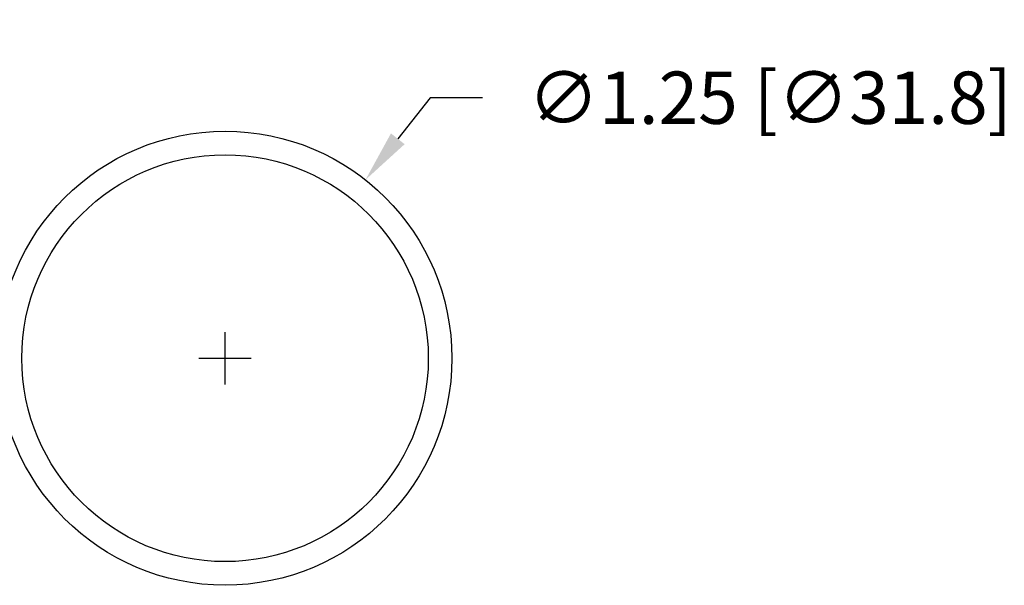
# Model space of a CAD drawing. Extents: x 21.6 to 31.7, y -12.5 to 0.6.
# Drawn here: x 25 to 27.7, y -7.3 to -5.8 of the extents above; entities that cross this region are included whole.
import ezdxf

# ---------------------------------------------------------------- set-up
doc = ezdxf.new("R2010")
doc.units = 0
doc.header["$LTSCALE"] = 0.6
doc.header["$MEASUREMENT"] = 0
doc.layers.get('0').update_dxf_attribs({"linetype": 'CONTINUOUS'})
doc.layers.get('DEFPOINTS').update_dxf_attribs({"linetype": 'CONTINUOUS'})
doc.dimstyles.new('ROBS', dxfattribs={"dimtxt": 0.18, "dimasz": 0.18, "dimexe": 0.18, "dimexo": 0.0625, "dimgap": 0.09, "dimtad": 0, "dimtih": 1, "dimtoh": 1, "dimzin": 4, "dimdsep": 46, "dimtxsty": 'STANDARD', "dimcen": 0.09, "dimadec": 0, "dimazin": 0, "dimtfac": 1, "dimtofl": 0, "dimtmove": 0, "dimatfit": 3, "dimfxl": 1, "dimtolj": 1, "dimtzin": 12, "dimarcsym": 0})

# ---------------------------------------------------------------- blocks, each defined once
blk = doc.blocks.new('*D3')
at = {"color": 0, "lineweight": -2}
for p, q in [((26.1636, -6.0061), (26.0745, -6.1192)), ((26.3076, -6.0061), (26.1636, -6.0061)), ((25.5987, -6.7953), (25.5987, -6.6513)), ((25.5267, -6.7233), (25.6707, -6.7233))]:
    blk.add_line(p, q, dxfattribs=at)
at = {"color": 0}
blk.add_solid([(26.0557, -6.1043), (26.0934, -6.134), (25.9854, -6.2323)], dxfattribs=at)
at = {"layer": 'DEFPOINTS', "color": 0}
for p in [(25.9854, -6.2323), (25.212, -7.2144)]:
    blk.add_point(p, dxfattribs=at)
at = {"color": 0, "insert": (27.0996, -6.0061), "char_height": 0.144, "attachment_point": 5}
blk.add_mtext('\\A1;∅1.25 [∅31.8]', dxfattribs=at)

msp = doc.modelspace()

# ---------------------------------------------------------------- linework, layer by layer
for radius in [0.625, 0.56]:
    msp.add_circle((25.5987, -6.7233), radius)

# ---------------------------------------------------------------- dimensions: what is measured, and where the dimension line sits
dim = msp.add_diameter_dim_2p(p1=(25.212, -7.2144), p2=(25.9854, -6.2323), dimstyle='ROBS', override={"dimscale": 0.8, "dimadec": 1, "dimazin": 3})
dim.commit()
dim.dimension.update_dxf_attribs({"geometry": '*D3', "text_midpoint": (27.0996, -6.0061)})

doc.saveas('drawing.dxf')
